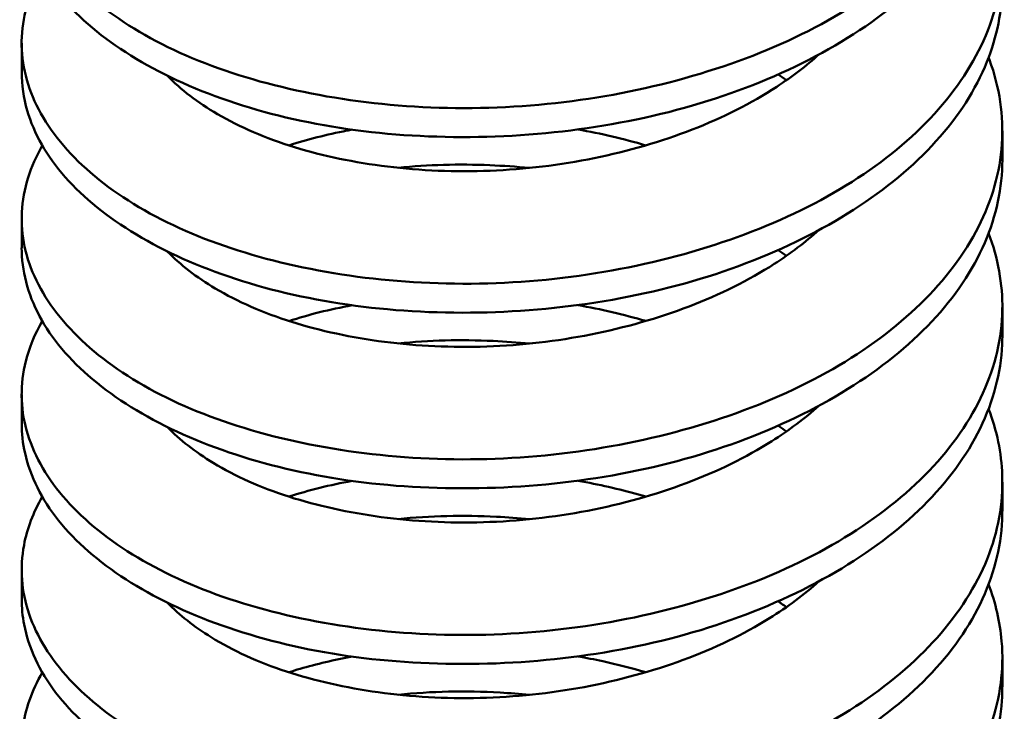
# Model space of a CAD drawing. Units: inches. Extents: x 0 to 17, y 0 to 11.
# Drawn here: x 10.3 to 10.3, y 8.9 to 9 of the extents above; entities that cross this region are included whole.
import ezdxf

# ---------------------------------------------------------------- set-up
doc = ezdxf.new("R2010")
doc.units = ezdxf.units.IN
doc.header["$MEASUREMENT"] = 0
doc.layers.add('Viewport3ForCustomObjects_0', color=7, linetype='Continuous')
doc.layers.add('Visible (ANSI)', color=7, linetype='Continuous', lineweight=50)

# ---------------------------------------------------------------- blocks, each defined once
blk = doc.blocks.new('CustomObjectsInViewport3_0')
at = {"layer": 'Visible (ANSI)'}
for p, q in [((-10006.90079, -10007.12297), (-10006.90079, -10007.12858)), ((-10006.71079, -10007.13998), (-10006.71079, -10007.1456)), ((-10006.90079, -10007.15699), (-10006.90079, -10007.16261)), ((-10006.71079, -10007.174), (-10006.71079, -10007.17962)), ((-10006.90079, -10007.19101), (-10006.90079, -10007.19663)), ((-10006.71079, -10007.20802), (-10006.71079, -10007.21364)), ((-10006.90079, -10007.22503), (-10006.90079, -10007.23065)), ((-10006.71079, -10007.24204), (-10006.71079, -10007.24766))]:
    blk.add_line(p, q, dxfattribs=at)
for points, knots in [([(-10006.8968, -10007.07475), (-10006.89739, -10007.07578), (-10006.89791, -10007.07681), (-10006.89837, -10007.07785), (-10006.9003, -10007.0822), (-10006.90109, -10007.08676), (-10006.90069, -10007.09121), (-10006.9003, -10007.09566), (-10006.89874, -10007.10007), (-10006.89604, -10007.10431), (-10006.89335, -10007.10854), (-10006.8896, -10007.11253), (-10006.88479, -10007.11621), (-10006.87999, -10007.11989), (-10006.87424, -10007.12314), (-10006.86773, -10007.12588), (-10006.86122, -10007.12861), (-10006.85386, -10007.13084), (-10006.8461, -10007.13244), (-10006.83834, -10007.13405), (-10006.82996, -10007.13509), (-10006.8215, -10007.13543), (-10006.81303, -10007.13577), (-10006.80435, -10007.13544), (-10006.79577, -10007.1344), (-10006.78718, -10007.13337), (-10006.77887, -10007.13168), (-10006.77082, -10007.12934), (-10006.76277, -10007.12701), (-10006.75524, -10007.1241), (-10006.74839, -10007.12063), (-10006.74155, -10007.11715), (-10006.73535, -10007.11308), (-10006.73017, -10007.10864), (-10006.72498, -10007.1042), (-10006.72066, -10007.09927), (-10006.7175, -10007.09418), (-10006.71433, -10007.0891), (-10006.71224, -10007.08376), (-10006.71133, -10007.07832), (-10006.71042, -10007.07288), (-10006.71066, -10007.06745), (-10006.71209, -10007.062), (-10006.71247, -10007.06056), (-10006.71292, -10007.05914), (-10006.71345, -10007.05773)], [0.45582118, 0.45582118, 0.45582118, 0.45582118, 0.45605469, 0.45605469, 0.45605469, 0.45703125, 0.45703125, 0.45703125, 0.45800781, 0.45800781, 0.45800781, 0.45898437, 0.45898437, 0.45898437, 0.45996094, 0.45996094, 0.45996094, 0.4609375, 0.4609375, 0.4609375, 0.46191406, 0.46191406, 0.46191406, 0.46289062, 0.46289062, 0.46289062, 0.46386719, 0.46386719, 0.46386719, 0.46484375, 0.46484375, 0.46484375, 0.46582031, 0.46582031, 0.46582031, 0.46679687, 0.46679687, 0.46679687, 0.46777344, 0.46777344, 0.46777344, 0.46875, 0.46875, 0.46875, 0.4690077, 0.4690077, 0.4690077, 0.4690077]), ([(-10006.71079, -10007.07755), (-10006.71079, -10007.08228), (-10006.71166, -10007.08697), (-10006.71341, -10007.09162), (-10006.71544, -10007.09703), (-10006.71862, -10007.10223), (-10006.72284, -10007.10707), (-10006.72706, -10007.11192), (-10006.73238, -10007.11647), (-10006.73847, -10007.12049), (-10006.74456, -10007.12451), (-10006.7516, -10007.12812), (-10006.75913, -10007.13109), (-10006.76666, -10007.13405), (-10006.77481, -10007.13642), (-10006.78326, -10007.13808), (-10006.7917, -10007.13975), (-10006.80029, -10007.14073), (-10006.80903, -10007.14106), (-10006.81776, -10007.14138), (-10006.82631, -10007.14103), (-10006.83457, -10007.14003), (-10006.84283, -10007.13902), (-10006.85078, -10007.13732), (-10006.858, -10007.13506), (-10006.86522, -10007.13279), (-10006.87188, -10007.12991), (-10006.87754, -10007.12664), (-10006.8832, -10007.12337), (-10006.88801, -10007.11964), (-10006.89172, -10007.11562), (-10006.89542, -10007.1116), (-10006.89802, -10007.10731), (-10006.89947, -10007.10281), (-10006.90036, -10007.10006), (-10006.9008, -10007.09731), (-10006.9008, -10007.09456)], [0.53919873, 0.53919873, 0.53919873, 0.53919873, 0.54003906, 0.54003906, 0.54003906, 0.54101562, 0.54101562, 0.54101562, 0.54199219, 0.54199219, 0.54199219, 0.54296875, 0.54296875, 0.54296875, 0.54394531, 0.54394531, 0.54394531, 0.54492188, 0.54492188, 0.54492188, 0.54589844, 0.54589844, 0.54589844, 0.546875, 0.546875, 0.546875, 0.54785156, 0.54785156, 0.54785156, 0.54882812, 0.54882812, 0.54882812, 0.54980469, 0.54980469, 0.54980469, 0.55040057, 0.55040057, 0.55040057, 0.55040057]), ([(-10006.8968, -10007.10878), (-10006.89768, -10007.1103), (-10006.89842, -10007.11185), (-10006.89901, -10007.11343), (-10006.90069, -10007.11787), (-10006.90118, -10007.12233), (-10006.90051, -10007.12678), (-10006.89985, -10007.13124), (-10006.89799, -10007.13563), (-10006.89506, -10007.13979), (-10006.89213, -10007.14395), (-10006.88803, -10007.14797), (-10006.88304, -10007.15152), (-10006.87805, -10007.15507), (-10006.87204, -10007.15825), (-10006.86534, -10007.16086), (-10006.85864, -10007.16347), (-10006.85127, -10007.16553), (-10006.84331, -10007.16701), (-10006.83534, -10007.1685), (-10006.82708, -10007.16936), (-10006.81853, -10007.16954), (-10006.80999, -10007.16973), (-10006.80128, -10007.16922), (-10006.79279, -10007.16804), (-10006.78429, -10007.16685), (-10006.77584, -10007.16496), (-10006.76798, -10007.16251), (-10006.76012, -10007.16006), (-10006.75263, -10007.15697), (-10006.74595, -10007.15337), (-10006.73927, -10007.14976), (-10006.73337, -10007.14564), (-10006.72835, -10007.14106), (-10006.72333, -10007.13647), (-10006.71937, -10007.13158), (-10006.71644, -10007.12642), (-10006.71351, -10007.12125), (-10006.7117, -10007.11587), (-10006.71106, -10007.11045), (-10006.71042, -10007.10502), (-10006.71096, -10007.09945), (-10006.71264, -10007.0941), (-10006.71289, -10007.09331), (-10006.71316, -10007.09253), (-10006.71346, -10007.09175)], [0.43324624, 0.43324624, 0.43324624, 0.43324624, 0.43359375, 0.43359375, 0.43359375, 0.43457031, 0.43457031, 0.43457031, 0.43554687, 0.43554687, 0.43554687, 0.43652344, 0.43652344, 0.43652344, 0.4375, 0.4375, 0.4375, 0.43847656, 0.43847656, 0.43847656, 0.43945312, 0.43945312, 0.43945312, 0.44042969, 0.44042969, 0.44042969, 0.44140625, 0.44140625, 0.44140625, 0.44238281, 0.44238281, 0.44238281, 0.44335937, 0.44335937, 0.44335937, 0.44433594, 0.44433594, 0.44433594, 0.4453125, 0.4453125, 0.4453125, 0.44628906, 0.44628906, 0.44628906, 0.44643224, 0.44643224, 0.44643224, 0.44643224]), ([(-10006.7108, -10007.11157), (-10006.7108, -10007.11662), (-10006.71182, -10007.12173), (-10006.7138, -10007.12663), (-10006.71595, -10007.13197), (-10006.7193, -10007.13721), (-10006.72365, -10007.142), (-10006.72799, -10007.1468), (-10006.73339, -10007.15127), (-10006.73962, -10007.15526), (-10006.74586, -10007.15925), (-10006.75281, -10007.16271), (-10006.76049, -10007.16563), (-10006.76818, -10007.16856), (-10006.77629, -10007.17081), (-10006.78475, -10007.17239), (-10006.7932, -10007.17398), (-10006.80198, -10007.17489), (-10006.81061, -10007.17513), (-10006.81923, -10007.17537), (-10006.82793, -10007.17494), (-10006.83612, -10007.17385), (-10006.8443, -10007.17277), (-10006.85219, -10007.17099), (-10006.85935, -10007.16864), (-10006.86652, -10007.1663), (-10006.87295, -10007.16342), (-10006.87857, -10007.16006), (-10006.88419, -10007.1567), (-10006.88878, -10007.15299), (-10006.89236, -10007.14893), (-10006.89594, -10007.14487), (-10006.89842, -10007.14048), (-10006.89972, -10007.13602), (-10006.90043, -10007.13357), (-10006.90079, -10007.13108), (-10006.90079, -10007.12858)], [0.56160234, 0.56160234, 0.56160234, 0.56160234, 0.5625, 0.5625, 0.5625, 0.56347656, 0.56347656, 0.56347656, 0.56445312, 0.56445312, 0.56445312, 0.56542969, 0.56542969, 0.56542969, 0.56640625, 0.56640625, 0.56640625, 0.56738281, 0.56738281, 0.56738281, 0.56835938, 0.56835938, 0.56835938, 0.56933594, 0.56933594, 0.56933594, 0.5703125, 0.5703125, 0.5703125, 0.57128906, 0.57128906, 0.57128906, 0.57226562, 0.57226562, 0.57226562, 0.57280187, 0.57280187, 0.57280187, 0.57280187]), ([(-10006.89679, -10007.1428), (-10006.89797, -10007.14484), (-10006.89889, -10007.14692), (-10006.89955, -10007.14901), (-10006.90093, -10007.15342), (-10006.90116, -10007.15799), (-10006.90022, -10007.1624), (-10006.89928, -10007.16682), (-10006.89717, -10007.17117), (-10006.89396, -10007.1753), (-10006.89074, -10007.17944), (-10006.88651, -10007.18328), (-10006.88124, -10007.18678), (-10006.87598, -10007.19027), (-10006.86985, -10007.19329), (-10006.86299, -10007.19577), (-10006.85612, -10007.19825), (-10006.84848, -10007.2002), (-10006.84051, -10007.20153), (-10006.83253, -10007.20285), (-10006.82399, -10007.20358), (-10006.81546, -10007.2036), (-10006.80693, -10007.20362), (-10006.79823, -10007.20295), (-10006.78973, -10007.2016), (-10006.78123, -10007.20025), (-10006.77306, -10007.19826), (-10006.76522, -10007.19564), (-10006.75738, -10007.19302), (-10006.75017, -10007.18984), (-10006.74366, -10007.18611), (-10006.73715, -10007.18238), (-10006.73138, -10007.17809), (-10006.72664, -10007.17346), (-10006.7219, -10007.16883), (-10006.71808, -10007.16376), (-10006.71543, -10007.15858), (-10006.71279, -10007.15339), (-10006.71124, -10007.14797), (-10006.71088, -10007.14251), (-10006.71052, -10007.13705), (-10006.71131, -10007.13162), (-10006.71329, -10007.12622), (-10006.71334, -10007.12607), (-10006.7134, -10007.12592), (-10006.71346, -10007.12577)], [0.41066956, 0.41066956, 0.41066956, 0.41066956, 0.41113281, 0.41113281, 0.41113281, 0.41210937, 0.41210937, 0.41210937, 0.41308594, 0.41308594, 0.41308594, 0.4140625, 0.4140625, 0.4140625, 0.41503906, 0.41503906, 0.41503906, 0.41601562, 0.41601562, 0.41601562, 0.41699219, 0.41699219, 0.41699219, 0.41796875, 0.41796875, 0.41796875, 0.41894531, 0.41894531, 0.41894531, 0.41992187, 0.41992187, 0.41992187, 0.42089844, 0.42089844, 0.42089844, 0.421875, 0.421875, 0.421875, 0.42285156, 0.42285156, 0.42285156, 0.42382812, 0.42382812, 0.42382812, 0.42385572, 0.42385572, 0.42385572, 0.42385572]), ([(-10006.74632, -10007.12517), (-10006.74878, -10007.12738), (-10006.75151, -10007.12947), (-10006.75451, -10007.13143), (-10006.75943, -10007.13465), (-10006.76492, -10007.13741), (-10006.77088, -10007.13973), (-10006.77685, -10007.14204), (-10006.7833, -10007.14392), (-10006.78987, -10007.14526), (-10006.79645, -10007.1466), (-10006.80333, -10007.14743), (-10006.81005, -10007.14769), (-10006.81678, -10007.14796), (-10006.82351, -10007.14768), (-10006.82991, -10007.14689), (-10006.83631, -10007.1461), (-10006.84233, -10007.14485), (-10006.84794, -10007.14313), (-10006.85356, -10007.1414), (-10006.85852, -10007.13926), (-10006.86285, -10007.13674), (-10006.86669, -10007.1345), (-10006.86997, -10007.13197), (-10006.87258, -10007.12928)], [0.553114583, 0.553114583, 0.553114583, 0.553114583, 0.553710938, 0.553710938, 0.553710938, 0.5546875, 0.5546875, 0.5546875, 0.555664063, 0.555664063, 0.555664063, 0.556640625, 0.556640625, 0.556640625, 0.557617188, 0.557617188, 0.557617188, 0.55859375, 0.55859375, 0.55859375, 0.559570313, 0.559570313, 0.559570313, 0.560437752, 0.560437752, 0.560437752, 0.560437752]), ([(-10006.83676, -10007.13974), (-10006.8371, -10007.1398), (-10006.83744, -10007.13987), (-10006.83778, -10007.13993), (-10006.84169, -10007.14069), (-10006.84547, -10007.14165), (-10006.84902, -10007.14279)], [0.3925242972, 0.3925242972, 0.3925242972, 0.3925242972, 0.392578125, 0.392578125, 0.392578125, 0.3932030507, 0.3932030507, 0.3932030507, 0.3932030507]), ([(-10006.71079, -10007.14559), (-10006.7108, -10007.15097), (-10006.71195, -10007.15641), (-10006.71421, -10007.16166), (-10006.71652, -10007.167), (-10006.71992, -10007.17208), (-10006.72444, -10007.17689), (-10006.72896, -10007.1817), (-10006.73441, -10007.18605), (-10006.74073, -10007.18997), (-10006.74705, -10007.1939), (-10006.75423, -10007.19736), (-10006.76189, -10007.20018), (-10006.76954, -10007.20299), (-10006.77788, -10007.20521), (-10006.78634, -10007.2067), (-10006.79479, -10007.2082), (-10006.80359, -10007.20903), (-10006.81224, -10007.20919), (-10006.82089, -10007.20934), (-10006.82938, -10007.20884), (-10006.83761, -10007.20767), (-10006.84585, -10007.20649), (-10006.85351, -10007.20466), (-10006.86061, -10007.20225), (-10006.86771, -10007.19983), (-10006.87411, -10007.19685), (-10006.87956, -10007.19348), (-10006.88501, -10007.19011), (-10006.88959, -10007.18627), (-10006.89301, -10007.18219), (-10006.89643, -10007.17812), (-10006.8988, -10007.17368), (-10006.89995, -10007.1692), (-10006.90051, -10007.16701), (-10006.9008, -10007.16481), (-10006.9008, -10007.1626)], [0.58400196, 0.58400196, 0.58400196, 0.58400196, 0.58496094, 0.58496094, 0.58496094, 0.5859375, 0.5859375, 0.5859375, 0.58691406, 0.58691406, 0.58691406, 0.58789062, 0.58789062, 0.58789062, 0.58886719, 0.58886719, 0.58886719, 0.58984375, 0.58984375, 0.58984375, 0.59082031, 0.59082031, 0.59082031, 0.59179688, 0.59179688, 0.59179688, 0.59277344, 0.59277344, 0.59277344, 0.59375, 0.59375, 0.59375, 0.59472656, 0.59472656, 0.59472656, 0.59520328, 0.59520328, 0.59520328, 0.59520328]), ([(-10006.82784, -10007.14713), (-10006.82209, -10007.14654), (-10006.81606, -10007.14637), (-10006.81006, -10007.14662), (-10006.80752, -10007.14673), (-10006.80496, -10007.14691), (-10006.8024, -10007.14716)], [0.611434202, 0.611434202, 0.611434202, 0.611434202, 0.612304688, 0.612304688, 0.612304688, 0.612673939, 0.612673939, 0.612673939, 0.612673939]), ([(-10006.8968, -10007.17682), (-10006.89826, -10007.17935), (-10006.89933, -10007.18196), (-10006.89999, -10007.18461), (-10006.90112, -10007.18909), (-10006.90106, -10007.19354), (-10006.89985, -10007.19796), (-10006.89863, -10007.20238), (-10006.89624, -10007.2067), (-10006.8928, -10007.21075), (-10006.88935, -10007.21481), (-10006.88476, -10007.21866), (-10006.87934, -10007.22202), (-10006.87391, -10007.22537), (-10006.8675, -10007.22831), (-10006.86048, -10007.23066), (-10006.85345, -10007.23301), (-10006.84579, -10007.2348), (-10006.83763, -10007.236), (-10006.82947, -10007.23719), (-10006.82108, -10007.23774), (-10006.81247, -10007.2376), (-10006.80386, -10007.23746), (-10006.79519, -10007.23662), (-10006.78679, -10007.23512), (-10006.77838, -10007.23362), (-10006.7701, -10007.23144), (-10006.76247, -10007.22871), (-10006.75485, -10007.22598), (-10006.74766, -10007.22262), (-10006.74135, -10007.21877), (-10006.73504, -10007.21492), (-10006.72953, -10007.21056), (-10006.72498, -10007.2058), (-10006.72043, -10007.20105), (-10006.71696, -10007.19604), (-10006.71455, -10007.19077), (-10006.71215, -10007.18551), (-10006.71089, -10007.18008), (-10006.7108, -10007.17463), (-10006.71072, -10007.16967), (-10006.71162, -10007.16463), (-10006.71346, -10007.15979)], [0.38809299, 0.38809299, 0.38809299, 0.38809299, 0.38867187, 0.38867187, 0.38867187, 0.38964844, 0.38964844, 0.38964844, 0.390625, 0.390625, 0.390625, 0.39160156, 0.39160156, 0.39160156, 0.39257812, 0.39257812, 0.39257812, 0.39355469, 0.39355469, 0.39355469, 0.39453125, 0.39453125, 0.39453125, 0.39550781, 0.39550781, 0.39550781, 0.39648437, 0.39648437, 0.39648437, 0.39746094, 0.39746094, 0.39746094, 0.3984375, 0.3984375, 0.3984375, 0.39941406, 0.39941406, 0.39941406, 0.40039062, 0.40039062, 0.40039062, 0.4012793, 0.4012793, 0.4012793, 0.4012793]), ([(-10006.74633, -10007.15919), (-10006.74893, -10007.16153), (-10006.75184, -10007.16374), (-10006.75498, -10007.16576), (-10006.75989, -10007.16891), (-10006.76551, -10007.1717), (-10006.77149, -10007.17398), (-10006.77747, -10007.17626), (-10006.7839, -10007.17809), (-10006.79053, -10007.17941), (-10006.79717, -10007.18073), (-10006.80388, -10007.1815), (-10006.81068, -10007.18174), (-10006.81747, -10007.18197), (-10006.82411, -10007.18165), (-10006.83048, -10007.18084), (-10006.83685, -10007.18002), (-10006.84296, -10007.17871), (-10006.84847, -10007.17698), (-10006.85397, -10007.17525), (-10006.85902, -10007.17304), (-10006.86328, -10007.17051), (-10006.86692, -10007.16834), (-10006.87006, -10007.1659), (-10006.87258, -10007.16331)], [0.575545193, 0.575545193, 0.575545193, 0.575545193, 0.576171875, 0.576171875, 0.576171875, 0.577148438, 0.577148438, 0.577148438, 0.578125, 0.578125, 0.578125, 0.579101563, 0.579101563, 0.579101563, 0.580078125, 0.580078125, 0.580078125, 0.581054688, 0.581054688, 0.581054688, 0.58203125, 0.58203125, 0.58203125, 0.582866173, 0.582866173, 0.582866173, 0.582866173]), ([(-10006.71079, -10007.17961), (-10006.71079, -10007.17985), (-10006.7108, -10007.18008), (-10006.7108, -10007.18031), (-10006.7109, -10007.18586), (-10006.71219, -10007.1913), (-10006.71463, -10007.19662), (-10006.71707, -10007.20193), (-10006.72068, -10007.20706), (-10006.72527, -10007.21177), (-10006.72985, -10007.21647), (-10006.73553, -10007.22088), (-10006.74192, -10007.22473), (-10006.74832, -10007.22857), (-10006.75559, -10007.23197), (-10006.76334, -10007.23472), (-10006.77109, -10007.23747), (-10006.77931, -10007.23956), (-10006.78789, -10007.24099), (-10006.79647, -10007.24242), (-10006.8051, -10007.24315), (-10006.81376, -10007.24323), (-10006.82242, -10007.24331), (-10006.83098, -10007.24271), (-10006.83907, -10007.24147), (-10006.84717, -10007.24023), (-10006.85496, -10007.23828), (-10006.86192, -10007.23581), (-10006.86889, -10007.23334), (-10006.87524, -10007.23028), (-10006.88058, -10007.22686), (-10006.88592, -10007.22343), (-10006.89032, -10007.2196), (-10006.89363, -10007.21545), (-10006.89695, -10007.21131), (-10006.89912, -10007.20694), (-10006.90014, -10007.20242), (-10006.90058, -10007.20049), (-10006.90079, -10007.19856), (-10006.90079, -10007.19663)], [0.60640443, 0.60640443, 0.60640443, 0.60640443, 0.60644531, 0.60644531, 0.60644531, 0.60742188, 0.60742188, 0.60742188, 0.60839844, 0.60839844, 0.60839844, 0.609375, 0.609375, 0.609375, 0.61035156, 0.61035156, 0.61035156, 0.61132812, 0.61132812, 0.61132812, 0.61230469, 0.61230469, 0.61230469, 0.61328125, 0.61328125, 0.61328125, 0.61425781, 0.61425781, 0.61425781, 0.61523438, 0.61523438, 0.61523438, 0.61621094, 0.61621094, 0.61621094, 0.6171875, 0.6171875, 0.6171875, 0.61760475, 0.61760475, 0.61760475, 0.61760475]), ([(-10006.82784, -10007.18115), (-10006.82187, -10007.18054), (-10006.81574, -10007.18038), (-10006.80943, -10007.18067), (-10006.80708, -10007.18078), (-10006.80473, -10007.18095), (-10006.8024, -10007.18118)], [0.633862111, 0.633862111, 0.633862111, 0.633862111, 0.634765625, 0.634765625, 0.634765625, 0.635102925, 0.635102925, 0.635102925, 0.635102925]), ([(-10006.74632, -10007.19321), (-10006.74905, -10007.19566), (-10006.75211, -10007.19797), (-10006.75547, -10007.20009), (-10006.76046, -10007.20324), (-10006.76598, -10007.20594), (-10006.77204, -10007.20821), (-10006.77809, -10007.21048), (-10006.78451, -10007.21227), (-10006.79112, -10007.21355), (-10006.79774, -10007.21483), (-10006.80461, -10007.21558), (-10006.81133, -10007.21578), (-10006.81804, -10007.21598), (-10006.82479, -10007.21562), (-10006.83112, -10007.21478), (-10006.83746, -10007.21393), (-10006.84351, -10007.2126), (-10006.84902, -10007.21083), (-10006.85452, -10007.20906), (-10006.85941, -10007.20687), (-10006.86367, -10007.20429), (-10006.86719, -10007.20216), (-10006.87016, -10007.19982), (-10006.87258, -10007.19733)], [0.597974136, 0.597974136, 0.597974136, 0.597974136, 0.598632813, 0.598632813, 0.598632813, 0.599609375, 0.599609375, 0.599609375, 0.600585938, 0.600585938, 0.600585938, 0.6015625, 0.6015625, 0.6015625, 0.602539063, 0.602539063, 0.602539063, 0.603515625, 0.603515625, 0.603515625, 0.604492188, 0.604492188, 0.604492188, 0.605297959, 0.605297959, 0.605297959, 0.605297959]), ([(-10006.8968, -10007.21084), (-10006.89855, -10007.21389), (-10006.89974, -10007.21704), (-10006.90034, -10007.2202), (-10006.90118, -10007.22464), (-10006.90084, -10007.2292), (-10006.89936, -10007.23356), (-10006.89787, -10007.23793), (-10006.89522, -10007.24221), (-10006.89151, -10007.24622), (-10006.88779, -10007.25024), (-10006.88309, -10007.25392), (-10006.87738, -10007.25721), (-10006.87168, -10007.26049), (-10006.86519, -10007.26326), (-10006.85801, -10007.26548), (-10006.85082, -10007.2677), (-10006.84293, -10007.26937), (-10006.83477, -10007.27041), (-10006.82661, -10007.27144), (-10006.81795, -10007.27185), (-10006.80939, -10007.27154), (-10006.80082, -10007.27124), (-10006.79214, -10007.27024), (-10006.78376, -10007.26858), (-10006.77538, -10007.26691), (-10006.76739, -10007.26465), (-10006.75979, -10007.26174), (-10006.75219, -10007.25883), (-10006.74532, -10007.2554), (-10006.73918, -10007.25143), (-10006.73304, -10007.24745), (-10006.72771, -10007.24295), (-10006.72344, -10007.23815), (-10006.71917, -10007.23336), (-10006.71586, -10007.22817), (-10006.71374, -10007.22291), (-10006.71162, -10007.21764), (-10006.71063, -10007.21215), (-10006.71082, -10007.20668), (-10006.71097, -10007.20235), (-10006.71184, -10007.19805), (-10006.71345, -10007.19381)], [0.36551788, 0.36551788, 0.36551788, 0.36551788, 0.36621094, 0.36621094, 0.36621094, 0.3671875, 0.3671875, 0.3671875, 0.36816406, 0.36816406, 0.36816406, 0.36914062, 0.36914062, 0.36914062, 0.37011719, 0.37011719, 0.37011719, 0.37109375, 0.37109375, 0.37109375, 0.37207031, 0.37207031, 0.37207031, 0.37304687, 0.37304687, 0.37304687, 0.37402344, 0.37402344, 0.37402344, 0.375, 0.375, 0.375, 0.37597656, 0.37597656, 0.37597656, 0.37695312, 0.37695312, 0.37695312, 0.37792969, 0.37792969, 0.37792969, 0.3787043, 0.3787043, 0.3787043, 0.3787043]), ([(-10006.75424, -10007.19708), (-10006.75418, -10007.19712), (-10006.75413, -10007.19716), (-10006.75407, -10007.1972), (-10006.75358, -10007.19752), (-10006.75309, -10007.19786), (-10006.75261, -10007.19819)], [0.6376837144, 0.6376837144, 0.6376837144, 0.6376837144, 0.6376953125, 0.6376953125, 0.6376953125, 0.6377949008, 0.6377949008, 0.6377949008, 0.6377949008]), ([(-10006.77989, -10007.21082), (-10006.78366, -10007.20971), (-10006.78755, -10007.20877), (-10006.79148, -10007.20803), (-10006.792, -10007.20793), (-10006.79252, -10007.20783), (-10006.79304, -10007.20774)], [0.3451258661, 0.3451258661, 0.3451258661, 0.3451258661, 0.345703125, 0.345703125, 0.345703125, 0.3457796088, 0.3457796088, 0.3457796088, 0.3457796088]), ([(-10006.7108, -10007.21364), (-10006.71079, -10007.2142), (-10006.71081, -10007.21476), (-10006.71083, -10007.21533), (-10006.71108, -10007.2208), (-10006.71253, -10007.22636), (-10006.7151, -10007.23163), (-10006.71767, -10007.2369), (-10006.72142, -10007.242), (-10006.72614, -10007.24667), (-10006.73087, -10007.25135), (-10006.73655, -10007.25562), (-10006.74311, -10007.25945), (-10006.74967, -10007.26328), (-10006.75687, -10007.26654), (-10006.76471, -10007.26922), (-10006.77255, -10007.2719), (-10006.7809, -10007.27392), (-10006.78942, -10007.27526), (-10006.79794, -10007.27659), (-10006.80678, -10007.27726), (-10006.81537, -10007.27726), (-10006.82396, -10007.27725), (-10006.83255, -10007.27657), (-10006.8406, -10007.27525), (-10006.84865, -10007.27392), (-10006.85627, -10007.27192), (-10006.86321, -10007.26936), (-10006.87015, -10007.26681), (-10006.87625, -10007.26376), (-10006.88152, -10007.26026), (-10006.88678, -10007.25676), (-10006.89104, -10007.25289), (-10006.89421, -10007.24874), (-10006.89738, -10007.24459), (-10006.89945, -10007.2401), (-10006.90032, -10007.23561), (-10006.90063, -10007.23397), (-10006.90079, -10007.23231), (-10006.90079, -10007.23065)], [0.62880574, 0.62880574, 0.62880574, 0.62880574, 0.62890625, 0.62890625, 0.62890625, 0.62988281, 0.62988281, 0.62988281, 0.63085938, 0.63085938, 0.63085938, 0.63183594, 0.63183594, 0.63183594, 0.6328125, 0.6328125, 0.6328125, 0.63378906, 0.63378906, 0.63378906, 0.63476562, 0.63476562, 0.63476562, 0.63574219, 0.63574219, 0.63574219, 0.63671875, 0.63671875, 0.63671875, 0.63769531, 0.63769531, 0.63769531, 0.63867188, 0.63867188, 0.63867188, 0.63964844, 0.63964844, 0.63964844, 0.64000636, 0.64000636, 0.64000636, 0.64000636]), ([(-10006.82784, -10007.21517), (-10006.82167, -10007.21454), (-10006.81521, -10007.21439), (-10006.80879, -10007.21472), (-10006.80667, -10007.21483), (-10006.80454, -10007.21499), (-10006.8024, -10007.2152)], [0.656294178, 0.656294178, 0.656294178, 0.656294178, 0.657226563, 0.657226563, 0.657226563, 0.65753422, 0.65753422, 0.65753422, 0.65753422]), ([(-10006.74632, -10007.22723), (-10006.74918, -10007.2298), (-10006.7524, -10007.2322), (-10006.75592, -10007.23439), (-10006.76091, -10007.2375), (-10006.7666, -10007.24023), (-10006.77263, -10007.24245), (-10006.77865, -10007.24467), (-10006.78518, -10007.24645), (-10006.7918, -10007.2477), (-10006.79842, -10007.24894), (-10006.80523, -10007.24966), (-10006.81199, -10007.24982), (-10006.81876, -10007.24998), (-10006.82533, -10007.2496), (-10006.8317, -10007.24872), (-10006.83807, -10007.24784), (-10006.84405, -10007.24648), (-10006.84951, -10007.24469), (-10006.85496, -10007.2429), (-10006.85991, -10007.24064), (-10006.86408, -10007.23807), (-10006.86737, -10007.23603), (-10006.87025, -10007.23375), (-10006.87258, -10007.23135)], [0.620404274, 0.620404274, 0.620404274, 0.620404274, 0.62109375, 0.62109375, 0.62109375, 0.622070313, 0.622070313, 0.622070313, 0.623046875, 0.623046875, 0.623046875, 0.624023438, 0.624023438, 0.624023438, 0.625, 0.625, 0.625, 0.625976563, 0.625976563, 0.625976563, 0.626953125, 0.626953125, 0.626953125, 0.627725876, 0.627725876, 0.627725876, 0.627725876]), ([(-10006.8968, -10007.24486), (-10006.89884, -10007.2484), (-10006.90012, -10007.25208), (-10006.90059, -10007.25581), (-10006.90116, -10007.26031), (-10006.90056, -10007.26474), (-10006.89879, -10007.26911), (-10006.89703, -10007.27348), (-10006.89412, -10007.2777), (-10006.89017, -10007.28163), (-10006.88623, -10007.28556), (-10006.88117, -10007.28923), (-10006.87533, -10007.29236), (-10006.8695, -10007.2955), (-10006.86271, -10007.29819), (-10006.85539, -10007.30027), (-10006.84807, -10007.30236), (-10006.84014, -10007.30388), (-10006.83182, -10007.30477), (-10006.8235, -10007.30566), (-10006.81502, -10007.3059), (-10006.80638, -10007.30543), (-10006.79773, -10007.30496), (-10006.78915, -10007.3038), (-10006.78086, -10007.30199), (-10006.77258, -10007.30018), (-10006.7645, -10007.29772), (-10006.75715, -10007.29472), (-10006.74979, -10007.29171), (-10006.74293, -10007.28808), (-10006.73701, -10007.28399), (-10006.73109, -10007.27991), (-10006.726, -10007.27534), (-10006.72194, -10007.27043), (-10006.71788, -10007.26553), (-10006.71491, -10007.26042), (-10006.71304, -10007.25507), (-10006.71117, -10007.24971), (-10006.71047, -10007.24426), (-10006.71093, -10007.2388), (-10006.71124, -10007.23513), (-10006.7121, -10007.23144), (-10006.71346, -10007.22783)], [0.34294003, 0.34294003, 0.34294003, 0.34294003, 0.34375, 0.34375, 0.34375, 0.34472656, 0.34472656, 0.34472656, 0.34570312, 0.34570312, 0.34570312, 0.34667969, 0.34667969, 0.34667969, 0.34765625, 0.34765625, 0.34765625, 0.34863281, 0.34863281, 0.34863281, 0.34960937, 0.34960937, 0.34960937, 0.35058594, 0.35058594, 0.35058594, 0.3515625, 0.3515625, 0.3515625, 0.35253906, 0.35253906, 0.35253906, 0.35351562, 0.35351562, 0.35351562, 0.35449219, 0.35449219, 0.35449219, 0.35546875, 0.35546875, 0.35546875, 0.356127, 0.356127, 0.356127, 0.356127]), ([(-10006.75424, -10007.2311), (-10006.75403, -10007.23124), (-10006.75382, -10007.23138), (-10006.75362, -10007.23152), (-10006.75328, -10007.23175), (-10006.75294, -10007.23198), (-10006.75261, -10007.23221)], [0.6601145183, 0.6601145183, 0.6601145183, 0.6601145183, 0.66015625, 0.66015625, 0.66015625, 0.6602244285, 0.6602244285, 0.6602244285, 0.6602244285]), ([(-10006.83677, -10007.24181), (-10006.84028, -10007.24245), (-10006.84366, -10007.24324), (-10006.84685, -10007.24418), (-10006.84758, -10007.24439), (-10006.8483, -10007.24462), (-10006.84902, -10007.24485)], [0.3256198752, 0.3256198752, 0.3256198752, 0.3256198752, 0.326171875, 0.326171875, 0.326171875, 0.3262985214, 0.3262985214, 0.3262985214, 0.3262985214]), ([(-10006.77988, -10007.24484), (-10006.7826, -10007.24404), (-10006.78538, -10007.24333), (-10006.78822, -10007.24271), (-10006.78982, -10007.24236), (-10006.79143, -10007.24205), (-10006.79304, -10007.24176)], [0.3228241848, 0.3228241848, 0.3228241848, 0.3228241848, 0.3232421875, 0.3232421875, 0.3232421875, 0.3234771965, 0.3234771965, 0.3234771965, 0.3234771965]), ([(-10006.7108, -10007.24766), (-10006.7108, -10007.24857), (-10006.71083, -10007.24948), (-10006.71089, -10007.25038), (-10006.71128, -10007.25587), (-10006.71285, -10007.26132), (-10006.71559, -10007.26662), (-10006.71833, -10007.27192), (-10006.72213, -10007.27687), (-10006.72699, -10007.28152), (-10006.73185, -10007.28616), (-10006.73769, -10007.29041), (-10006.74428, -10007.29414), (-10006.75087, -10007.29788), (-10006.75833, -10007.30115), (-10006.76617, -10007.30373), (-10006.77402, -10007.30632), (-10006.78248, -10007.30827), (-10006.79103, -10007.30952), (-10006.79958, -10007.31077), (-10006.80832, -10007.31136), (-10006.81697, -10007.31127), (-10006.82561, -10007.31118), (-10006.83397, -10007.31044), (-10006.84203, -10007.30902), (-10006.85009, -10007.30761), (-10006.85761, -10007.30554), (-10006.86443, -10007.30293), (-10006.87124, -10007.30032), (-10006.87738, -10007.29715), (-10006.88247, -10007.29364), (-10006.88757, -10007.29012), (-10006.89177, -10007.28615), (-10006.89479, -10007.28197), (-10006.89782, -10007.27779), (-10006.89974, -10007.27331), (-10006.90047, -10007.26879), (-10006.90069, -10007.26741), (-10006.9008, -10007.26604), (-10006.9008, -10007.26467)], [0.65120572, 0.65120572, 0.65120572, 0.65120572, 0.65136719, 0.65136719, 0.65136719, 0.65234375, 0.65234375, 0.65234375, 0.65332031, 0.65332031, 0.65332031, 0.65429688, 0.65429688, 0.65429688, 0.65527344, 0.65527344, 0.65527344, 0.65625, 0.65625, 0.65625, 0.65722656, 0.65722656, 0.65722656, 0.65820312, 0.65820312, 0.65820312, 0.65917969, 0.65917969, 0.65917969, 0.66015625, 0.66015625, 0.66015625, 0.66113281, 0.66113281, 0.66113281, 0.66210938, 0.66210938, 0.66210938, 0.66240697, 0.66240697, 0.66240697, 0.66240697]), ([(-10006.82784, -10007.24919), (-10006.82147, -10007.24854), (-10006.81481, -10007.2484), (-10006.80812, -10007.24878), (-10006.80621, -10007.24888), (-10006.8043, -10007.24903), (-10006.8024, -10007.24922)], [0.678722116, 0.678722116, 0.678722116, 0.678722116, 0.6796875, 0.6796875, 0.6796875, 0.679962844, 0.679962844, 0.679962844, 0.679962844])]:
    blk.add_open_spline(points, degree=3, knots=knots, dxfattribs=at)
for points in [[(-10006.71464, -10007.12293), (-10006.71464, -10007.12293), (-10006.71464, -10007.12293), (-10006.71464, -10007.12293)], [(-10006.75983, -10007.12567), (-10006.75983, -10007.12567), (-10006.75983, -10007.12567), (-10006.75983, -10007.12567)], [(-10006.74701, -10007.12578), (-10006.74706, -10007.12573), (-10006.74712, -10007.12568), (-10006.74718, -10007.12563)], [(-10006.87175, -10007.13012), (-10006.87165, -10007.13002), (-10006.87155, -10007.12993), (-10006.87145, -10007.12983)], [(-10006.75424, -10007.12904), (-10006.75369, -10007.12941), (-10006.75315, -10007.12978), (-10006.75261, -10007.13015)], [(-10006.77989, -10007.14278), (-10006.78416, -10007.14152), (-10006.78855, -10007.14049), (-10006.79304, -10007.1397)], [(-10006.87398, -10007.15699), (-10006.87398, -10007.15699), (-10006.87398, -10007.15699), (-10006.87398, -10007.15699)], [(-10006.75983, -10007.15969), (-10006.75983, -10007.15969), (-10006.75983, -10007.15969), (-10006.75983, -10007.15969)], [(-10006.74701, -10007.1598), (-10006.74706, -10007.15975), (-10006.74712, -10007.1597), (-10006.74718, -10007.15965)], [(-10006.87175, -10007.16413), (-10006.87165, -10007.16404), (-10006.87155, -10007.16395), (-10006.87145, -10007.16385)], [(-10006.75424, -10007.16306), (-10006.75369, -10007.16343), (-10006.75315, -10007.1638), (-10006.75261, -10007.16417)], [(-10006.83677, -10007.17376), (-10006.84109, -10007.17455), (-10006.84518, -10007.17557), (-10006.84902, -10007.17681)], [(-10006.77989, -10007.1768), (-10006.78415, -10007.17555), (-10006.78857, -10007.17451), (-10006.79304, -10007.17372)], [(-10006.75155, -10007.19021), (-10006.75155, -10007.1902), (-10006.75155, -10007.1902), (-10006.75155, -10007.1902)], [(-10006.71464, -10007.19097), (-10006.71464, -10007.19097), (-10006.71464, -10007.19097), (-10006.71464, -10007.19097)], [(-10006.75983, -10007.19371), (-10006.75983, -10007.19372), (-10006.75983, -10007.19372), (-10006.75983, -10007.19372)], [(-10006.74701, -10007.19382), (-10006.74706, -10007.19377), (-10006.74712, -10007.19372), (-10006.74718, -10007.19367)], [(-10006.87175, -10007.19816), (-10006.87165, -10007.19806), (-10006.87155, -10007.19797), (-10006.87145, -10007.19787)], [(-10006.89496, -10007.20798), (-10006.89496, -10007.20798), (-10006.89496, -10007.20798), (-10006.89496, -10007.20798)], [(-10006.83677, -10007.20778), (-10006.84106, -10007.20857), (-10006.84515, -10007.20958), (-10006.84902, -10007.21083)], [(-10006.7367, -10007.21574), (-10006.7367, -10007.21574), (-10006.7367, -10007.21574), (-10006.7367, -10007.21574)], [(-10006.87398, -10007.22504), (-10006.87398, -10007.22504), (-10006.87398, -10007.22504), (-10006.87398, -10007.22504)], [(-10006.75155, -10007.22422), (-10006.75155, -10007.22422), (-10006.75155, -10007.22422), (-10006.75155, -10007.22422)], [(-10006.75983, -10007.22773), (-10006.75983, -10007.22773), (-10006.75983, -10007.22773), (-10006.75983, -10007.22773)], [(-10006.747, -10007.22784), (-10006.74706, -10007.22779), (-10006.74712, -10007.22774), (-10006.74718, -10007.22769)], [(-10006.87175, -10007.23218), (-10006.87165, -10007.23208), (-10006.87155, -10007.23199), (-10006.87145, -10007.23189)]]:
    blk.add_open_spline(points, degree=3, dxfattribs=at)

msp = doc.modelspace()

# ---------------------------------------------------------------- block references
at = {"layer": 'Viewport3ForCustomObjects_0', "xscale": 0.2499999999999804, "yscale": 0.2499999999999804, "zscale": 0.2499999999999804}
msp.add_blockref('CustomObjectsInViewport3_0', (2511.991934, 2510.741572), dxfattribs=at)

doc.saveas('drawing.dxf')
